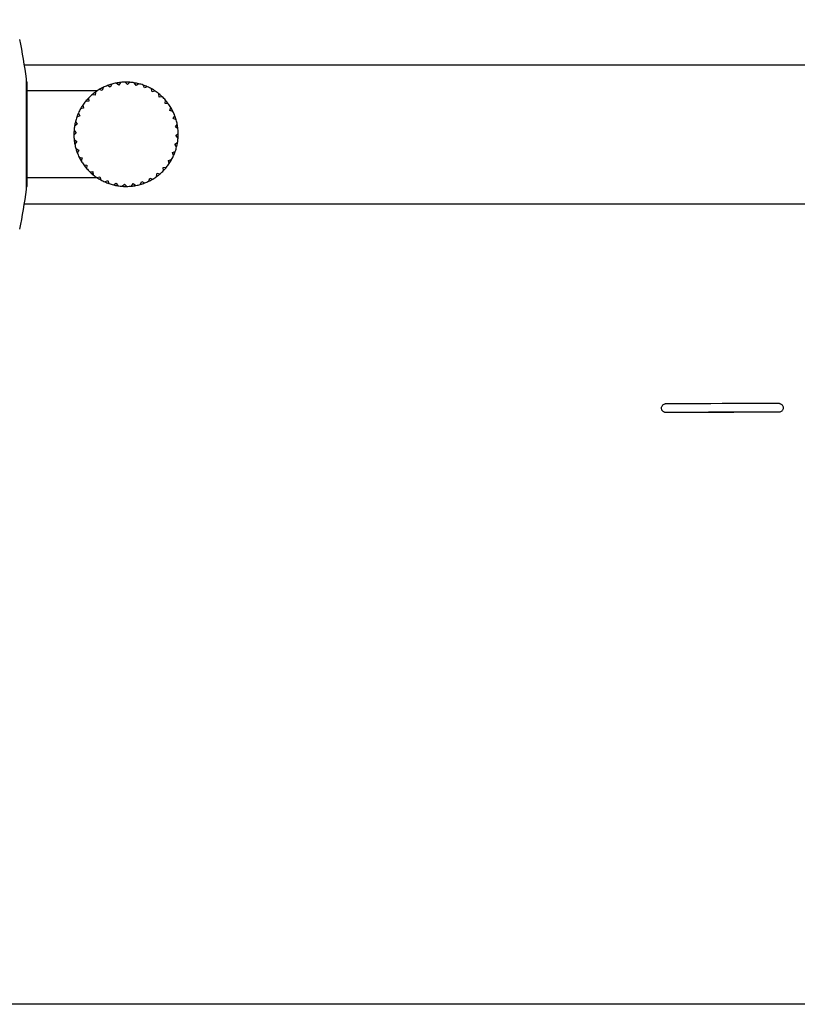
# Model space of a CAD drawing. Units: millimetres. Extents: x 28 to 1011, y 28 to 719.
# Drawn here: x 177 to 311, y 28 to 198 of the extents above; entities that cross this region are included whole.
import ezdxf

# ---------------------------------------------------------------- set-up
doc = ezdxf.new("R2010")
doc.units = ezdxf.units.MM
doc.header["$LTSCALE"] = 3.5
doc.layers.add('Sketch Geometry (ANSI)', color=7, linetype='Continuous', lineweight=25)
doc.layers.add('Visible (ISO)', color=7, linetype='Continuous', lineweight=25, true_color=0x00003f)

# ---------------------------------------------------------------- blocks, each defined once
blk = doc.blocks.new('Borders Default Border')
at = {"layer": 'Sketch Geometry (ANSI)', "flags": 128}
blk.add_lwpolyline([(8, 8), (8, 202), (289, 202), (289, 8), (8, 8)], dxfattribs=at)

msp = doc.modelspace()

# ---------------------------------------------------------------- linework, layer by layer
at = {"layer": 'Visible (ISO)'}
for p, q in [((178.0821, 190.1965), (326.5146, 190.1965)), ((178.4255, 168.6487), (178.4255, 187.7443)), ((178.5146, 187.1965), (178.5146, 169.1965)), ((194.356, 186.7039), (193.913, 187.0341)), ((194.6875, 187.1486), (194.356, 186.7039)), ((195.8524, 186.7932), (195.4735, 187.1954)), ((196.2561, 187.1736), (195.8524, 186.7932)), ((197.3416, 186.6213), (197.0382, 187.0832)), ((190.6397, 185.6965), (178.5146, 185.6965)), ((190.3357, 185.4857), (190.2709, 184.9348)), ((191.5222, 185.7603), (190.9929, 185.9192)), ((191.6816, 186.2916), (191.5222, 185.7603)), ((192.8978, 186.3561), (192.4042, 186.6044)), ((193.1471, 186.8516), (192.8978, 186.3561)), ((197.8052, 186.9258), (197.3416, 186.6213)), ((198.7783, 186.1934), (198.5598, 186.7009)), ((199.2878, 186.4128), (198.7783, 186.1934)), ((200.1189, 185.5226), (199.9918, 186.0603)), ((200.6587, 185.6501), (200.1189, 185.5226)), ((189.182, 183.9045), (188.6303, 183.8727)), ((189.1501, 184.4583), (189.182, 183.9045)), ((190.2709, 184.9348), (189.7221, 184.9993)), ((201.3226, 184.6291), (201.2909, 185.1807)), ((201.8764, 184.661), (201.3226, 184.6291)), ((202.3529, 183.5402), (202.4174, 184.089)), ((188.2885, 182.7008), (187.7508, 182.5737)), ((188.161, 183.2406), (188.2885, 182.7008)), ((202.9038, 183.4754), (202.3529, 183.5402)), ((203.1785, 182.2889), (203.3373, 182.8181)), ((203.7098, 182.1294), (203.1785, 182.2889)), ((186.8853, 180.3871), (187.1898, 179.9235)), ((187.6176, 181.3602), (187.1101, 181.1417)), ((187.3983, 181.8697), (187.6176, 181.3602)), ((203.7742, 180.9133), (204.0225, 181.4069)), ((204.2697, 180.664), (203.7742, 180.9133)), ((186.6375, 178.838), (187.0179, 178.4343)), ((187.1898, 179.9235), (186.7279, 179.6201)), ((204.122, 179.4551), (204.4523, 179.8981)), ((204.5667, 179.1235), (204.122, 179.4551)), ((187.0179, 178.4343), (186.6157, 178.0553)), ((186.6625, 177.2694), (187.1072, 176.9378)), ((187.1072, 176.9378), (186.7769, 176.4948)), ((204.2113, 177.9587), (204.6135, 178.3376)), ((204.5917, 177.5549), (204.2113, 177.9587)), ((186.9595, 175.729), (187.455, 175.4797)), ((187.455, 175.4797), (187.2067, 174.986)), ((203.6115, 175.0328), (204.1191, 175.2513)), ((204.0394, 176.4695), (204.5013, 176.7728)), ((204.3439, 176.0058), (204.0394, 176.4695)), ((187.5194, 174.2635), (188.0507, 174.104)), ((188.0507, 174.104), (187.8919, 173.5748)), ((202.9407, 173.6922), (203.4784, 173.8193)), ((203.0682, 173.1523), (202.9407, 173.6922)), ((203.8309, 174.5233), (203.6115, 175.0328)), ((188.3254, 172.9175), (188.8763, 172.8528)), ((188.8763, 172.8528), (188.8118, 172.304)), ((189.3528, 171.732), (189.9066, 171.7639)), ((189.9066, 171.7639), (189.9383, 171.2122)), ((202.0472, 172.4885), (202.5989, 172.5202)), ((202.0791, 171.9347), (202.0472, 172.4885)), ((190.6397, 170.6965), (178.5146, 170.6965)), ((190.5705, 170.7428), (191.1103, 170.8704)), ((191.1103, 170.8704), (191.2374, 170.3326)), ((191.9414, 169.9802), (192.4509, 170.1995)), ((192.4509, 170.1995), (192.6694, 169.692)), ((198.0821, 169.5413), (198.3314, 170.0369)), ((198.3314, 170.0369), (198.825, 169.7886)), ((199.5476, 170.1013), (199.707, 170.6326)), ((199.707, 170.6326), (200.2363, 170.4738)), ((200.8935, 170.9072), (200.9583, 171.4582)), ((200.9583, 171.4582), (201.5071, 171.3936)), ((193.4239, 169.4672), (193.8876, 169.7717)), ((193.8876, 169.7717), (194.1909, 169.3098)), ((194.9731, 169.2194), (195.3768, 169.5998)), ((195.3768, 169.5998), (195.7557, 169.1976)), ((196.5417, 169.2443), (196.8732, 169.6891)), ((196.8732, 169.6891), (197.3162, 169.3588)), ((178.0821, 166.1965), (326.5146, 166.1965))]:
    msp.add_line(p, q, dxfattribs=at)
for centre, radius, start, end in [((101.3394, 178.1965), 77.6752, 7.060627, 12.180081), ((178.3146, 187.1965), 0.2, 0, 56.302616), ((195.6146, 178.1965), 9, 100.898516, 105.912416), ((195.6146, 178.1965), 9, 95.912416, 100.898516), ((195.6146, 178.1965), 9, 90.898516, 95.912416), ((195.6146, 178.1965), 9, 85.912416, 90.898516), ((195.6146, 178.1965), 9, 80.898516, 85.912416), ((195.6146, 178.1965), 9, 75.912416, 80.898516), ((195.6146, 178.1965), 9, 125.912416, 130.898516), ((195.6146, 178.1965), 9, 120.898516, 125.912416), ((195.6146, 178.1965), 9, 115.912416, 120.898516), ((195.6146, 178.1965), 9, 110.898516, 115.912416), ((195.6146, 178.1965), 9, 105.912416, 110.898516), ((195.6146, 178.1965), 9, 70.898516, 75.912416), ((195.6146, 178.1965), 9, 65.912416, 70.898516), ((195.6146, 178.1965), 9, 60.898516, 65.912416), ((195.6146, 178.1965), 9, 55.912416, 60.898516), ((195.6146, 178.1965), 9, 50.898516, 55.912416), ((195.6146, 178.1965), 9, 140.898516, 145.912416), ((195.6146, 178.1965), 9, 135.912416, 140.898516), ((195.6146, 178.1965), 9, 130.898516, 135.912416), ((195.6146, 178.1965), 9, 45.912416, 50.898516), ((195.6146, 178.1965), 9, 40.898516, 45.912416), ((195.6146, 178.1965), 9, 35.912416, 40.898516), ((195.6146, 178.1965), 9, 150.898516, 155.912416), ((195.6146, 178.1965), 9, 145.912416, 150.898516), ((195.6146, 178.1965), 9, 30.898516, 35.912416), ((195.6146, 178.1965), 9, 25.912416, 30.898516), ((195.6146, 178.1965), 9, 20.898516, 25.912416), ((195.6146, 178.1965), 9, 165.912416, 170.898516), ((195.6146, 178.1965), 9, 160.898516, 165.912416), ((195.6146, 178.1965), 9, 155.912416, 160.898516), ((195.6146, 178.1965), 9, 15.912416, 20.898516), ((195.6146, 178.1965), 9, 10.898516, 15.912416), ((195.6146, 178.1965), 9, 175.912416, 180.898516), ((195.6146, 178.1965), 9, 170.898516, 175.912416), ((195.6146, 178.1965), 9, 5.912416, 10.898516), ((195.6146, 178.1965), 9, 0.898516, 5.912416), ((195.6146, 178.1965), 9, 180.898516, 185.912416), ((195.6146, 178.1965), 9, 185.912416, 190.898516), ((195.6146, 178.1965), 9, 350.898516, 355.912416), ((195.6146, 178.1965), 9, 355.912416, 0.898516), ((195.6146, 178.1965), 9, 190.898516, 195.912416), ((195.6146, 178.1965), 9, 195.912416, 200.898516), ((195.6146, 178.1965), 9, 335.912416, 340.898516), ((195.6146, 178.1965), 9, 340.898516, 345.912416), ((195.6146, 178.1965), 9, 345.912416, 350.898516), ((195.6146, 178.1965), 9, 200.898516, 205.912416), ((195.6146, 178.1965), 9, 205.912416, 210.898516), ((195.6146, 178.1965), 9, 210.898516, 215.912416), ((195.6146, 178.1965), 9, 325.912416, 330.898516), ((195.6146, 178.1965), 9, 330.898516, 335.912416), ((195.6146, 178.1965), 9, 215.912416, 220.898516), ((195.6146, 178.1965), 9, 220.898516, 225.912416), ((195.6146, 178.1965), 9, 225.912416, 230.898516), ((195.6146, 178.1965), 9, 310.898516, 315.912416), ((195.6146, 178.1965), 9, 315.912416, 320.898516), ((195.6146, 178.1965), 9, 320.898516, 325.912416), ((195.6146, 178.1965), 9, 230.898516, 235.912416), ((195.6146, 178.1965), 9, 235.912416, 240.898516), ((195.6146, 178.1965), 9, 240.898516, 245.912416), ((195.6146, 178.1965), 9, 245.912416, 250.898516), ((195.6146, 178.1965), 9, 290.898516, 295.912416), ((195.6146, 178.1965), 9, 295.912416, 300.898516), ((195.6146, 178.1965), 9, 300.898516, 305.912416), ((195.6146, 178.1965), 9, 305.912416, 310.898516), ((101.3394, 178.1965), 77.6752, 347.819919, 352.939373), ((178.3146, 169.1965), 0.2, 303.697384, 0), ((195.6146, 178.1965), 9, 250.898516, 255.912416), ((195.6146, 178.1965), 9, 255.912416, 260.898516), ((195.6146, 178.1965), 9, 260.898516, 265.912416), ((195.6146, 178.1965), 9, 265.912416, 270.898516), ((195.6146, 178.1965), 9, 270.898516, 275.912416), ((195.6146, 178.1965), 9, 275.912416, 280.898516), ((195.6146, 178.1965), 9, 280.898516, 285.912416), ((195.6146, 178.1965), 9, 285.912416, 290.898516)]:
    msp.add_arc(centre, radius, start, end, dxfattribs=at)
msp.add_ellipse((298.5091, 131.6865), major_axis=(-9.872, -0.0254), ratio=0.00068379, start_param=3.14573799, end_param=6.27903997, dxfattribs=at)
for points, knots in [([(308.3811, 131.7119), (308.4035, 131.7083), (308.4268, 131.7034), (308.4834, 131.6887), (308.517, 131.6774), (308.6124, 131.6377), (308.6725, 131.6023), (308.788, 131.511), (308.8428, 131.4514), (308.9304, 131.3191), (308.964, 131.2447), (309.0057, 131.0909), (309.0143, 131.0097), (309.0055, 130.8506), (308.988, 130.7708), (308.9296, 130.6226), (308.888, 130.5523), (308.7859, 130.43), (308.7242, 130.3764), (308.589, 130.2924), (308.5133, 130.2609), (308.4208, 130.2386), (308.4046, 130.2352), (308.3726, 130.2297), (308.3565, 130.2275), (308.337, 130.2254), (308.3315, 130.2248), (308.3197, 130.2238), (308.314, 130.2234), (308.304, 130.2227), (308.3, 130.2225), (308.2907, 130.2221), (308.287, 130.2219), (308.2757, 130.2216), (308.2715, 130.2215), (308.2534, 130.2211), (308.2396, 130.221), (308.1602, 130.2202), (308.0535, 130.2196), (307.6051, 130.2174), (307.1315, 130.2155), (305.9233, 130.2112), (305.1849, 130.2087), (303.5261, 130.2036), (302.5849, 130.2009), (300.62, 130.1953), (299.5718, 130.1925), (297.5004, 130.1872), (296.4514, 130.1846), (294.4837, 130.18), (293.5404, 130.1779), (291.876, 130.1745), (291.1342, 130.1731), (289.9419, 130.1712), (289.4768, 130.1706), (289.0371, 130.1705), (288.9315, 130.1705), (288.8252, 130.1708), (288.7986, 130.1708), (288.7694, 130.1711), (288.7622, 130.1711), (288.7484, 130.1714), (288.7445, 130.1714), (288.7337, 130.1718), (288.7302, 130.1719), (288.7219, 130.1723), (288.7182, 130.1725), (288.709, 130.1731), (288.7034, 130.1735), (288.6885, 130.1748), (288.6782, 130.1759), (288.6573, 130.1785), (288.6466, 130.1801), (288.6188, 130.1848), (288.6013, 130.1884), (288.55, 130.2008), (288.5162, 130.2116), (288.4233, 130.2486), (288.3656, 130.2808), (288.2503, 130.3666), (288.1939, 130.4244), (288.1025, 130.5538), (288.0666, 130.6272), (288.0203, 130.7796), (288.0093, 130.8605), (288.0133, 131.0198), (288.0283, 131.1001), (288.0822, 131.25), (288.1218, 131.3215), (288.2201, 131.4469), (288.2801, 131.5023), (288.4127, 131.5903), (288.4873, 131.6241), (288.588, 131.6516), (288.6132, 131.6571), (288.6372, 131.6611)], [0, 0, 0, 0, 0.00716932, 0.00716932, 0.01773532, 0.01773532, 0.03824639, 0.03824639, 0.06194379, 0.06194379, 0.08583773, 0.08583773, 0.10973691, 0.10973691, 0.13363654, 0.13363654, 0.1575361, 0.1575361, 0.18143416, 0.18143416, 0.20530808, 0.20530808, 0.21035401, 0.21035401, 0.21550534, 0.21550534, 0.21779092, 0.21779092, 0.22109276, 0.22109276, 0.22505479, 0.22505479, 0.23228634, 0.23228634, 0.2512214, 0.2512214, 0.30798349, 0.30798349, 0.4788663, 0.4788663, 0.8023139, 0.8023139, 1.11311557, 1.11311557, 1.42389142, 1.42389142, 1.73460865, 1.73460865, 2.04531327, 2.04531327, 2.35601792, 2.35601792, 2.66673573, 2.66673573, 2.97750435, 2.97750435, 3.12243488, 3.12243488, 3.19548793, 3.19548793, 3.23181442, 3.23181442, 3.24544324, 3.24544324, 3.25055949, 3.25055949, 3.25367818, 3.25367818, 3.25666487, 3.25666487, 3.26043552, 3.26043552, 3.26387227, 3.26387227, 3.26929214, 3.26929214, 3.27989196, 3.27989196, 3.29937631, 3.29937631, 3.32301665, 3.32301665, 3.34690826, 3.34690826, 3.3708073, 3.3708073, 3.39470693, 3.39470693, 3.41860651, 3.41860651, 3.44250494, 3.44250494, 3.4663843, 3.4663843, 3.47409636, 3.47409636, 3.47409636, 3.47409636]), ([(308.2424, 130.2219), (308.2424, 130.2219), (308.2337, 130.222), (308.1855, 130.2222), (308.1121, 130.2224), (307.78, 130.2225), (307.3948, 130.2222), (306.3489, 130.2207), (305.6671, 130.2195), (304.1014, 130.2164), (303.1977, 130.2144), (301.2846, 130.21), (300.2513, 130.2075), (298.1859, 130.2023), (297.1281, 130.1995), (295.1203, 130.194), (294.1454, 130.1912), (292.3992, 130.186), (291.6062, 130.1835), (290.299, 130.179), (289.7684, 130.177), (289.0334, 130.1738), (288.7997, 130.1721), (288.7837, 130.1718), (288.7835, 130.1718), (288.7835, 130.1718)], [0.24718565, 0.24718565, 0.24718565, 0.24718565, 0.29343379, 0.29343379, 0.43345447, 0.43345447, 0.73477584, 0.73477584, 1.04484749, 1.04484749, 1.35539789, 1.35539789, 1.66601538, 1.66601538, 1.97665034, 1.97665034, 2.2872876, 2.2872876, 2.59791538, 2.59791538, 2.90850572, 2.90850572, 3.21900721, 3.21900721, 3.2246842, 3.2246842, 3.2246842, 3.2246842])]:
    msp.add_open_spline(points, degree=3, knots=knots, dxfattribs=at)

# ---------------------------------------------------------------- block references
at = {"xscale": 3.5, "yscale": 3.5, "zscale": 3.5}
msp.add_blockref('Borders Default Border', (0, 0), dxfattribs=at)

doc.saveas('drawing.dxf')
